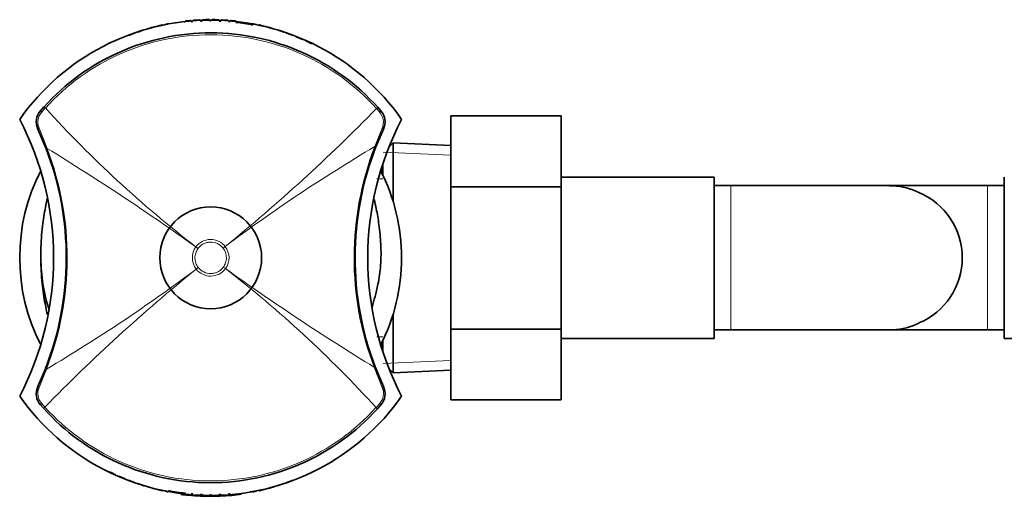
# Model space of a CAD drawing. Units: millimetres. Extents: x -455 to 2119, y -239 to 1365.
# Drawn here: x 391 to 507, y 181 to 237 of the extents above; entities that cross this region are included whole.
import ezdxf

# ---------------------------------------------------------------- set-up
doc = ezdxf.new("R2010")
doc.units = ezdxf.units.MM
doc.layers.add('DV7_Défaut', color=7, linetype='Continuous')
doc.layers.add('Défaut', color=7, linetype='Continuous')

# ---------------------------------------------------------------- blocks, each defined once
blk = doc.blocks.new('SE6')
at = {"layer": 'DV7_Défaut', "color": 7, "lineweight": 35}
for p, q in [((411.35, 236.68), (410.85, 236.63)), ((411.75, 236.72), (411.75, 236.72)), ((413.65, 236.67), (413.65, 236.66)), ((413.85, 236.66), (413.85, 236.67)), ((414.95, 236.66), (414.94, 236.61)), ((415.75, 236.72), (415.75, 236.66)), ((416.65, 236.63), (416.15, 236.68)), ((405.86, 235.57), (405.15, 235.32)), ((408.05, 236.17), (407.35, 236)), ((408.65, 236.29), (408.35, 236.23)), ((408.35, 236.18), (408.35, 236.24)), ((410.77, 236.57), (410.65, 236.55)), ((411.66, 236.56), (411.46, 236.53)), ((412.75, 236.61), (412.56, 236.61)), ((413.75, 236.63), (413.65, 236.63)), ((414.94, 236.61), (414.74, 236.61)), ((416.04, 236.53), (415.84, 236.56)), ((416.73, 236.57), (416.85, 236.55)), ((416.74, 236.53), (416.74, 236.52)), ((419.15, 236.23), (418.85, 236.29)), ((419.15, 236.18), (419.15, 236.24)), ((420.15, 236), (419.45, 236.17)), ((422.35, 235.32), (421.64, 235.57)), ((404.76, 235.19), (404.05, 234.92)), ((423.45, 234.92), (422.74, 235.19)), ((424.55, 234.45), (423.84, 234.76)), ((393.7, 226.05), (394.11, 226.52)), ((433.44, 226.46), (433.8, 226.05)), ((442.05, 225.47), (455.05, 225.47)), ((442.05, 217.1), (442.05, 225.47)), ((455.05, 217.1), (455.05, 225.47)), ((394.38, 221.58), (393.4, 223.9)), ((434.1, 223.9), (433.21, 221.79)), ((435.25, 222.27), (434.77, 221.82)), ((435.25, 215.36), (435.25, 222.27)), ((442.05, 221.98), (435.25, 222.27)), ((434.05, 219.85), (434.05, 218.43)), ((433.99, 219.23), (433.81, 218.91)), ((433.99, 219.23), (433.99, 218.55)), ((434.05, 219.23), (433.99, 219.23)), ((473.05, 218.23), (455.05, 218.23)), ((473.05, 199.23), (473.05, 218.23)), ((507.25, 218.23), (507.25, 199.23)), ((442.05, 217.1), (455.05, 217.1)), ((442.05, 200.31), (442.05, 217.1)), ((455.05, 200.31), (455.05, 217.1)), ((475.05, 217.23), (473.05, 217.23)), ((493.81, 217.23), (475.05, 217.23)), ((505.25, 217.23), (493.81, 217.23)), ((507.25, 217.23), (505.25, 217.23)), ((435.25, 195.18), (435.25, 202.09)), ((442.05, 200.31), (455.05, 200.31)), ((442.05, 192), (442.05, 200.31)), ((455.05, 192), (455.05, 200.31)), ((473.05, 200.23), (475.05, 200.23)), ((475.05, 200.23), (493.81, 200.23)), ((493.89, 200.23), (505.25, 200.23)), ((505.25, 200.23), (507.25, 200.23)), ((433.81, 198.54), (433.99, 198.23)), ((433.99, 198.91), (433.99, 198.23)), ((434.05, 199.02), (434.05, 197.6)), ((455.05, 199.23), (473.05, 199.23)), ((507.25, 199.23), (525.25, 199.23)), ((433.99, 198.23), (434.05, 198.23)), ((393.4, 193.55), (394.29, 195.66)), ((433.12, 195.88), (434.1, 193.55)), ((434.77, 195.64), (435.25, 195.18)), ((435.25, 195.18), (442.05, 195.48)), ((394.06, 191), (393.7, 191.4)), ((433.8, 191.4), (433.39, 190.93)), ((442.05, 192), (455.05, 192)), ((402.94, 183), (403.66, 182.69)), ((404.05, 182.54), (404.76, 182.26)), ((405.15, 182.13), (405.86, 181.88)), ((421.64, 181.88), (422.35, 182.13)), ((422.74, 182.26), (423.45, 182.54)), ((407.35, 181.46), (408.05, 181.29)), ((408.35, 181.27), (408.35, 181.22)), ((408.35, 181.22), (408.65, 181.16)), ((417.36, 180.97), (417.38, 180.87)), ((418.85, 181.16), (419.15, 181.22)), ((419.15, 181.27), (419.15, 181.22)), ((419.45, 181.29), (420.15, 181.46)), ((410.29, 180.95), (410.28, 180.85)), ((411.16, 180.85), (411.15, 180.75)), ((411.46, 180.92), (411.66, 180.9)), ((412.54, 180.75), (412.54, 180.65)), ((412.55, 180.79), (412.56, 180.84)), ((412.56, 180.84), (412.75, 180.84)), ((413.49, 180.73), (413.49, 180.63)), ((413.65, 180.8), (413.65, 180.79)), ((413.75, 180.82), (413.85, 180.82)), ((413.85, 180.79), (413.85, 180.8)), ((414.74, 180.84), (414.94, 180.84)), ((414.83, 180.75), (414.84, 180.65)), ((415.84, 180.9), (416.04, 180.92)), ((416.22, 180.84), (416.23, 180.74)), ((416.73, 180.89), (416.85, 180.9))]:
    blk.add_line(p, q, dxfattribs=at)
at = {"layer": 'DV7_Défaut', "color": 7, "lineweight": 18}
for p, q in [((411.75, 236.72), (411.75, 236.66)), ((412.45, 236.7), (412.45, 236.76)), ((412.85, 236.72), (412.85, 236.72)), ((413.55, 236.73), (413.55, 236.73)), ((413.95, 236.73), (413.95, 236.73)), ((414.65, 236.72), (414.65, 236.72)), ((415.05, 236.7), (415.05, 236.76)), ((410.65, 236.55), (410.65, 236.55)), ((411.35, 236.62), (411.35, 236.62)), ((416.15, 236.62), (416.15, 236.62)), ((416.85, 236.55), (416.85, 236.55)), ((394.27, 226.38), (393.84, 225.89)), ((433.66, 225.89), (433.28, 226.31)), ((393.53, 224), (394.49, 221.62)), ((433.09, 221.84), (433.96, 224)), ((442, 220.82), (434.09, 221.16)), ((434.05, 218.04), (433.31, 218.04)), ((475.05, 200.23), (475.05, 217.23)), ((505.25, 217.23), (505.25, 200.23)), ((412.01, 210.01), (412.01, 210.01)), ((412.26, 209.83), (412.01, 210.01)), ((412.26, 209.83), (412.01, 210.01)), ((415.45, 210.06), (415.21, 209.87)), ((415.45, 210.05), (415.21, 209.87)), ((415.45, 210.06), (415.45, 210.05)), ((412.26, 209.83), (412.26, 209.83)), ((415.21, 209.87), (415.21, 209.87)), ((412.29, 207.59), (412.05, 207.4)), ((412.29, 207.59), (412.05, 207.4)), ((412.05, 207.4), (412.05, 207.4)), ((412.29, 207.59), (412.29, 207.59)), ((415.24, 207.63), (415.24, 207.63)), ((415.49, 207.45), (415.24, 207.63)), ((415.49, 207.45), (415.24, 207.63)), ((415.49, 207.45), (415.49, 207.45)), ((434.05, 199.41), (433.31, 199.41)), ((442, 196.64), (434.09, 196.29)), ((394.41, 195.61), (393.53, 193.45)), ((433.97, 193.45), (433.01, 195.84)), ((393.84, 191.56), (394.22, 191.14)), ((433.23, 191.08), (433.66, 191.57)), ((413.55, 180.72), (413.55, 180.72)), ((413.95, 180.72), (413.95, 180.72)), ((414.65, 180.74), (414.65, 180.74))]:
    blk.add_line(p, q, dxfattribs=at)
at = {"layer": 'DV7_Défaut', "color": 7, "lineweight": 35}
blk.add_circle((413.75, 208.73), 6, dxfattribs=at)
for centre, radius, start, end in [((413.75, 209.23), 27.5, 35.0974, 144.9026), ((411.36, 236.59), 0.1, 26.7268, 95.0418), ((411.76, 236.62), 0.1, 94.1809, 162.5002), ((413.19, 218.35), 18.42, 92.3141, 94.4935), ((412.45, 236.66), 0.1, 25.0703, 92.5748), ((412.85, 236.67), 0.1, 91.6593, 158.6259), ((413.56, 212.76), 24.03, 89.9942, 91.6877), ((413.55, 236.69), 0.0911, 32.8504, 93.3366), ((413.94, 212.76), 24.03, 88.3123, 90.0058), ((414.65, 236.67), 0.1, 21.3741, 88.4221), ((415.05, 236.66), 0.1, 87.3799, 154.9297), ((414.31, 218.34), 18.43, 85.507, 87.6857), ((415.74, 236.62), 0.1, 17.4998, 85.7853), ((416.14, 236.59), 0.1, 84.9519, 153.2732), ((439.51, 119.08), 121.27, 105.5738, 105.9213), ((406.97, 235.86), 0.044, 73.5951, 118.0118), ((408.07, 236.13), 0.0473, 70.4369, 114.3824), ((408.67, 236.14), 0.101, 54.9827, 99.311), ((410.66, 236.45), 0.1, 96.8186, 108.0405), ((410.86, 236.54), 0.1, 96.2159, 163.7316), ((416.64, 236.54), 0.1, 16.2684, 83.7761), ((415.69, 223.03), 13.47, 77.0072, 85.5685), ((416.84, 236.45), 0.1, 71.9595, 83.1814), ((418.83, 236.2), 0.0959, 76.7844, 146.8972), ((418.83, 236.14), 0.101, 80.689, 125.0173), ((419.43, 236.13), 0.049, 66.4799, 108.9746), ((420.53, 235.86), 0.0439, 62.8764, 107.1373), ((386.96, 115.45), 125.04, 74.0842, 74.4212), ((413.75, 208.73), 26.5, 41.9996, 137.8135), ((414.72, 212.19), 24.35, 63.2945, 65.1744), ((395.21, 224.74), 2, 139.1465, 204.9046), ((432.29, 224.74), 2, 335.0959, 40.8524), ((359.99, 208.73), 35.26, 332.4443, 27.5557), ((467.51, 208.73), 35.26, 152.4443, 207.5557), ((360.76, 208.73), 35.98, 338.7104, 20.9192), ((466.74, 208.73), 35.98, 158.7104, 200.9192), ((413.75, 208.73), 22.5, 152.8749, 207.1251), ((413.75, 208.73), 22.5, 0, 27.1251), ((493.88, 208.98), 8.24, 88.086, 91.0264), ((493.59, 208.96), 8.28, 64.1852, 86.0814), ((493.95, 208.73), 8.34, 292.925, 67.075), ((413.75, 208.73), 20, 180, 197.8513), ((413.75, 208.73), 22.5, 332.8749, 0), ((493.59, 208.49), 8.28, 273.9186, 295.8148), ((493.88, 208.47), 8.24, 269.0627, 271.914), ((395.21, 192.71), 2, 155.0959, 220.8524), ((432.29, 192.71), 2, 319.1465, 24.9046), ((413.75, 208.23), 27.5, 215.0974, 324.9026), ((413.75, 208.73), 26.5, 221.9996, 317.8135), ((412.78, 205.27), 24.35, 243.2945, 245.1744), ((440.54, 302.01), 125.04, 254.0842, 254.4212), ((406.97, 181.59), 0.0439, 242.8764, 287.1373), ((408.07, 181.33), 0.049, 246.4799, 288.9746), ((408.67, 181.25), 0.0959, 256.7844, 326.8972), ((411.81, 194.43), 13.47, 257.0072, 265.5685), ((414.03, 204.53), 23.8, 280.4597, 281.4905), ((419.43, 181.33), 0.0473, 250.4369, 294.3824), ((420.53, 181.59), 0.044, 253.5951, 298.0118), ((387.99, 298.37), 121.27, 285.5738, 285.9213), ((413.75, 208.23), 27.6, 264.5929, 267.4824), ((413.19, 199.11), 18.43, 265.507, 267.6857), ((413.75, 208.23), 27.5, 267.4644, 269.4536), ((412.45, 180.8), 0.1, 334.9191, 358.1651), ((413.75, 208.23), 27.6, 267.4831, 269.4536), ((-848.55, 183.47), 1261.11, 359.87828, 359.88094), ((412.46, 180.82), 0.299, 353.9431, 4.9492), ((412.85, 180.78), 0.1, 179.8605, 201.1757), ((413.75, 208.23), 27.6, 269.4536, 272.2538), ((413.56, 204.7), 24.03, 269.9787, 270.0058), ((413.31, 180.8), 0.344, 354.657, 3.4224), ((413.94, 180.76), 0.0911, 212.8504, 273.3366), ((413.94, 204.7), 24.03, 269.9942, 271.6877), ((413.75, 208.23), 27.6, 272.2596, 275.1491), ((414.31, 199.11), 18.42, 272.3141, 274.4935), ((413.75, 208.23), 27.6, 275.1488, 277.5529), ((416.84, 181), 0.1, 276.8186, 288.0405)]:
    blk.add_arc(centre, radius, start, end, dxfattribs=at)
at = {"layer": 'DV7_Défaut', "color": 7, "lineweight": 18}
for centre, radius, start, end in [((413.75, 209.97), 26.76, 92.7785, 94.2794), ((412.85, 236.62), 0.1, 91.9493, 105.985), ((415.96, 236.74), 3.11, 179.4203, 180.4759), ((413.74, 210.06), 26.67, 90.4166, 91.919), ((405.98, 236.75), 7.57, 359.8339, 0.2376), ((413.55, 236.63), 0.1, 75.6937, 90.3877), ((413.95, 236.63), 0.1, 89.6123, 104.3063), ((421.52, 236.75), 7.57, 179.7624, 180.1661), ((413.76, 210.06), 26.67, 88.081, 89.5834), ((411.54, 236.74), 3.11, 359.5241, 0.5797), ((414.65, 236.62), 0.1, 74.015, 88.0507), ((413.75, 209.97), 26.76, 85.7206, 87.2215), ((338.84, 235.44), 68.11, 0.3456, 0.3844), ((-1990.66, 233.35), 2398.72, 0.06611, 0.06741), ((410.65, 236.27), 2, 179.1922, 180.8423), ((407.12, 236.6), 3.73, 359.5561, 0.5204), ((413.75, 209.93), 26.8, 95.138, 96.2127), ((411.36, 236.52), 0.1, 88.2932, 95.103), ((416.14, 236.52), 0.1, 84.897, 91.7068), ((413.75, 209.93), 26.8, 83.7873, 84.862), ((420.38, 236.6), 3.73, 179.4796, 180.4439), ((416.85, 236.27), 2, 359.1577, 0.8078), ((356.47, 235.57), 63.68, 0.3465, 0.3907), ((488.66, 235.44), 68.11, 179.6156, 179.6544), ((413.75, 208.73), 26.28, 41.9992, 137.8139), ((496.35, 319.18), 137.95, 222.2748, 232.3118), ((283.45, 372.74), 209.5, 309.0557, 315.6585), ((395.17, 224.7), 1.78, 138.3626, 203.1383), ((432.32, 224.7), 1.78, 336.8067, 41.6527), ((360.5, 208.72), 36.35, 338.8689, 20.7835), ((234.47, -38.8), 305.66, 54.4898, 58.4304), ((531.17, 55.98), 192.69, 120.6, 126.9097), ((466.99, 208.73), 36.35, 158.8689, 200.7835), ((413.74, 208.73), 2.15, 143.4662, 218.1431), ((413.75, 208.73), 2.16, 37.9752, 143.6618), ((413.76, 208.73), 2.15, 323.4757, 38.138), ((544.1, 44.66), 209.58, 129.0574, 135.6577), ((296.28, 361.54), 192.77, 300.6008, 306.9079), ((413.75, 208.73), 2.16, 217.9707, 323.6469), ((594.16, 457.95), 307.69, 234.5019, 238.4164), ((331.22, 98.35), 137.86, 42.2726, 52.3166), ((395.17, 192.75), 1.78, 156.8067, 221.6527), ((432.33, 192.75), 1.78, 318.3626, 23.1383), ((413.75, 208.73), 26.28, 221.9992, 317.8139), ((338.84, 182.01), 68.11, 359.6156, 359.6544), ((471.02, 181.88), 63.68, 180.3465, 180.3907), ((-1990.66, 184.1), 2398.72, 359.93259, 359.93389), ((410.65, 181.18), 2, 179.1577, 180.8078), ((416.85, 181.18), 2, 359.1922, 0.8423), ((488.66, 182.01), 68.11, 180.3456, 180.3844), ((412.85, 180.84), 0.1, 254.015, 268.0507), ((413.55, 180.82), 0.1, 269.6123, 284.3063), ((405.98, 180.7), 7.57, 359.7624, 0.1661), ((413.95, 180.82), 0.1, 255.6937, 270.3877), ((413.76, 207.4), 26.67, 270.4166, 271.919), ((421.52, 180.7), 7.57, 179.8339, 180.2376), ((411.54, 180.71), 3.11, 359.4203, 0.4759), ((414.65, 180.84), 0.1, 271.9493, 285.985), ((420.38, 180.85), 3.73, 179.5561, 180.5204)]:
    blk.add_arc(centre, radius, start, end, dxfattribs=at)
at = {"layer": 'DV7_Défaut', "color": 7, "lineweight": 35}
for centre, major_axis, start_param, end_param in [((412.85, 236.62), (0.1, 0.0005), 1.598827, 1.845607), ((414.65, 236.62), (-0.1, 0.0005), 4.437578, 4.684358), ((412.85, 180.84), (0.1, -0.0005), 3.109805, 3.853467)]:
    blk.add_ellipse(centre, major_axis=major_axis, ratio=0.999731, start_param=start_param, end_param=end_param, dxfattribs=at)
at = {"layer": 'DV7_Défaut', "color": 7, "lineweight": 18}
for centre, major_axis, ratio, start_param, end_param in [((413.55, 236.63), (-0.1, -0.0008), 0.999755, 4.453635, 4.711665), ((413.95, 236.63), (0.1, -0.0008), 0.999755, 1.57152, 1.829551), ((411.36, 236.52), (-0.1, -0.0003), 0.999695, 4.677291, 4.799142), ((416.14, 236.52), (0.1, -0.0003), 0.999695, 1.484044, 1.605894), ((394.34, 226.32), (0.222, -0.202), 0.000179, 3.141593, 4.427733), ((433.22, 226.26), (0.223, 0.201), 0.00017, 4.997126, 6.283185), ((393.92, 225.85), (0.227, -0.196), 0.106765, 3.141593, 4.421354), ((433.58, 225.85), (0.227, 0.196), 0.092253, 5.000352, 6.283185), ((393.67, 224.03), (0.272, 0.126), 0.129268, 2.034301, 3.141593), ((433.83, 224.03), (0.272, -0.126), 0.123566, 0, 1.120029), ((394.66, 221.68), (0.28, 0.107), 0.000721, 2.207699, 3.141593), ((432.93, 221.9), (0.28, -0.109), 0.000865, 0, 0.956628), ((394.57, 195.55), (0.28, -0.109), 0.000865, 3.141593, 4.098221), ((432.84, 195.77), (0.28, 0.107), 0.000721, 5.349292, 6.283185), ((393.67, 193.43), (0.272, -0.126), 0.123566, 3.141593, 4.261622), ((433.83, 193.43), (0.272, 0.126), 0.129268, 5.175893, 6.283185), ((393.92, 191.6), (0.227, 0.196), 0.092253, 1.858759, 3.141593), ((433.58, 191.6), (0.227, -0.196), 0.106765, 0, 1.279762), ((394.28, 191.2), (0.223, 0.201), 0.00017, 1.855533, 3.141593), ((433.16, 191.13), (0.222, -0.202), 0.000179, 0, 1.28614), ((413.55, 180.82), (-0.1, 0.0008), 0.999755, 1.57152, 1.829551), ((413.95, 180.82), (0.1, 0.0008), 0.999755, 4.453635, 4.711665)]:
    blk.add_ellipse(centre, major_axis=major_axis, ratio=ratio, start_param=start_param, end_param=end_param, dxfattribs=at)
for points, knots in [([(411.35, 236.68), (411.35, 236.68), (411.35, 236.68), (411.35, 236.68), (411.35, 236.68), (411.35, 236.68), (411.35, 236.68), (411.35, 236.68), (411.35, 236.67), (411.35, 236.67), (411.35, 236.67), (411.35, 236.67), (411.35, 236.66), (411.35, 236.66), (411.35, 236.65), (411.35, 236.64), (411.35, 236.64), (411.35, 236.63), (411.35, 236.63), (411.35, 236.63), (411.35, 236.63), (411.35, 236.62)], [0, 0, 0, 0, 0.089327, 0.089327, 0.089327, 0.332173, 0.332173, 0.332173, 0.453596, 0.453596, 0.453596, 0.575019, 0.575019, 0.575019, 0.817866, 0.817866, 0.817866, 0.939289, 0.939289, 0.939289, 1, 1, 1, 1]), ([(416.15, 236.68), (416.15, 236.68), (416.15, 236.68), (416.15, 236.68), (416.15, 236.68), (416.15, 236.68), (416.15, 236.68), (416.15, 236.68), (416.15, 236.67), (416.15, 236.67), (416.15, 236.67), (416.15, 236.67), (416.15, 236.66), (416.15, 236.66), (416.15, 236.65), (416.15, 236.64), (416.15, 236.64), (416.15, 236.63), (416.15, 236.63), (416.15, 236.63), (416.15, 236.63), (416.15, 236.62)], [0, 0, 0, 0, 0.089302, 0.089302, 0.089302, 0.332155, 0.332155, 0.332155, 0.453581, 0.453581, 0.453581, 0.575007, 0.575007, 0.575007, 0.817861, 0.817861, 0.817861, 0.939287, 0.939287, 0.939287, 1, 1, 1, 1]), ([(419.45, 236.17), (419.45, 236.17), (419.45, 236.17), (419.45, 236.17), (419.45, 236.17), (419.45, 236.17), (419.45, 236.16), (419.45, 236.16), (419.45, 236.15), (419.45, 236.15), (419.45, 236.14), (419.45, 236.13), (419.45, 236.12), (419.45, 236.12), (419.45, 236.12), (419.45, 236.12)], [0, 0, 0, 0, 0.12057, 0.12057, 0.12057, 0.391163, 0.391163, 0.391163, 0.661757, 0.661757, 0.661757, 0.932352, 0.932352, 0.932352, 1, 1, 1, 1]), ([(415.21, 209.87), (415.12, 209.98), (415.02, 210.08), (414.8, 210.26), (414.68, 210.34), (414.3, 210.52), (414.01, 210.58), (413.58, 210.58), (413.44, 210.56), (413.16, 210.49), (413.03, 210.44), (412.77, 210.31), (412.66, 210.23), (412.44, 210.05), (412.34, 209.94), (412.26, 209.83)], [0, 0, 0, 0, 0.125, 0.125, 0.25, 0.25, 0.5, 0.5, 0.625, 0.625, 0.75, 0.75, 0.875, 0.875, 1, 1, 1, 1]), ([(412.26, 209.83), (412.14, 209.66), (412.05, 209.48), (411.96, 209.2), (411.93, 209.1), (411.9, 208.9), (411.9, 208.8), (411.9, 208.51), (411.93, 208.3), (412.07, 207.93), (412.16, 207.75), (412.29, 207.59)], [0, 0, 0, 0, 0.25, 0.25, 0.375, 0.375, 0.5, 0.5, 0.75, 0.75, 1, 1, 1, 1]), ([(415.24, 207.63), (415.36, 207.79), (415.45, 207.97), (415.54, 208.25), (415.57, 208.35), (415.6, 208.55), (415.6, 208.65), (415.6, 208.95), (415.56, 209.15), (415.43, 209.53), (415.34, 209.71), (415.21, 209.87)], [0, 0, 0, 0, 0.25, 0.25, 0.375, 0.375, 0.5, 0.5, 0.75, 0.75, 1, 1, 1, 1]), ([(412.29, 207.59), (412.38, 207.47), (412.48, 207.37), (412.7, 207.19), (412.82, 207.12), (413.2, 206.93), (413.49, 206.87), (413.92, 206.87), (414.06, 206.89), (414.34, 206.96), (414.47, 207.01), (414.72, 207.14), (414.84, 207.22), (415.06, 207.41), (415.16, 207.51), (415.24, 207.63)], [0, 0, 0, 0, 0.125, 0.125, 0.25, 0.25, 0.5, 0.5, 0.625, 0.625, 0.75, 0.75, 0.875, 0.875, 1, 1, 1, 1]), ([(419.45, 181.28), (419.45, 181.28), (419.45, 181.28), (419.45, 181.28), (419.45, 181.28), (419.45, 181.29), (419.45, 181.29), (419.45, 181.29), (419.45, 181.3), (419.45, 181.31), (419.45, 181.31), (419.45, 181.32), (419.45, 181.33), (419.45, 181.33), (419.45, 181.33), (419.45, 181.34)], [0, 0, 0, 0, 0.120625, 0.120625, 0.120625, 0.391201, 0.391201, 0.391201, 0.661778, 0.661778, 0.661778, 0.932356, 0.932356, 0.932356, 1, 1, 1, 1])]:
    blk.add_open_spline(points, degree=3, knots=knots, dxfattribs=at)
at = {"layer": 'DV7_Défaut', "color": 7, "lineweight": 35}
for points, knots in [([(413.95, 236.78), (413.95, 236.78), (413.94, 236.78), (413.91, 236.78), (413.89, 236.76), (413.87, 236.75), (413.87, 236.74), (413.87, 236.74)], [0, 0, 0, 0, 0.045083, 0.416179, 0.711953, 0.966573, 1, 1, 1, 1]), ([(408.75, 236.26), (408.74, 236.27), (408.73, 236.28), (408.69, 236.3), (408.67, 236.3), (408.65, 236.3), (408.65, 236.3)], [0, 0, 0, 0, 0.279454, 0.605252, 0.944733, 1, 1, 1, 1]), ([(394.51, 215.72), (394.45, 215.46), (394.25, 214.53), (394, 213.09), (393.82, 211.4), (393.74, 209.89), (393.72, 208.16), (393.79, 207.08), (393.83, 206.4)], [0, 0, 0, 0, 0.095894, 0.336318, 0.478, 0.634366, 0.806721, 1, 1, 1, 1]), ([(432.76, 202.96), (432.87, 203.32), (433.11, 204.1), (433.42, 205.35), (433.64, 206.64), (433.78, 207.82), (433.83, 209.08), (433.79, 210.72), (433.61, 212.56), (433.31, 214.31), (433.11, 215.25), (433.02, 215.6)], [0, 0, 0, 0, 0.165775, 0.324775, 0.422103, 0.505198, 0.580069, 0.654804, 0.797196, 0.920968, 1, 1, 1, 1]), ([(393.83, 206.4), (393.87, 205.91), (393.95, 205.09), (394.18, 203.56), (394.39, 202.59), (394.51, 202.04)], [0, 0, 0, 0, 0.278177, 0.548195, 1, 1, 1, 1]), ([(418.75, 181.19), (418.76, 181.18), (418.77, 181.17), (418.8, 181.15), (418.83, 181.15), (418.85, 181.16), (418.85, 181.16)], [0, 0, 0, 0, 0.279454, 0.605252, 0.944733, 1, 1, 1, 1]), ([(410.28, 180.85), (410.28, 180.85), (410.28, 180.85), (410.28, 180.85), (410.29, 180.84), (410.31, 180.84), (410.32, 180.84), (410.35, 180.84), (410.38, 180.83), (410.42, 180.83), (410.48, 180.82), (410.55, 180.81), (410.63, 180.8), (410.79, 180.79), (410.97, 180.77), (411.15, 180.75)], [0, 0, 0, 0, 0.042273, 0.042273, 0.042273, 0.137934, 0.137934, 0.137934, 0.269704, 0.269704, 0.269704, 0.500562, 0.500562, 0.500562, 1, 1, 1, 1]), ([(413.55, 180.67), (413.55, 180.67), (413.56, 180.67), (413.59, 180.68), (413.61, 180.69), (413.63, 180.71), (413.63, 180.71), (413.63, 180.71)], [0, 0, 0, 0, 0.045083, 0.416179, 0.711953, 0.966573, 1, 1, 1, 1])]:
    blk.add_open_spline(points, degree=3, knots=knots, dxfattribs=at)
for points in [[(405.89, 235.58), (405.88, 235.58), (405.87, 235.58), (405.85, 235.57)], [(421.64, 235.57), (421.63, 235.58), (421.61, 235.58), (421.61, 235.58)], [(405.85, 181.88), (405.87, 181.87), (405.89, 181.87), (405.89, 181.88)], [(421.61, 181.88), (421.62, 181.87), (421.63, 181.87), (421.64, 181.88)]]:
    blk.add_open_spline(points, degree=3, dxfattribs=at)

msp = doc.modelspace()

# ---------------------------------------------------------------- block references
at = {"layer": 'Défaut'}
msp.add_blockref('SE6', (0, 0), dxfattribs=at)

doc.saveas('drawing.dxf')
